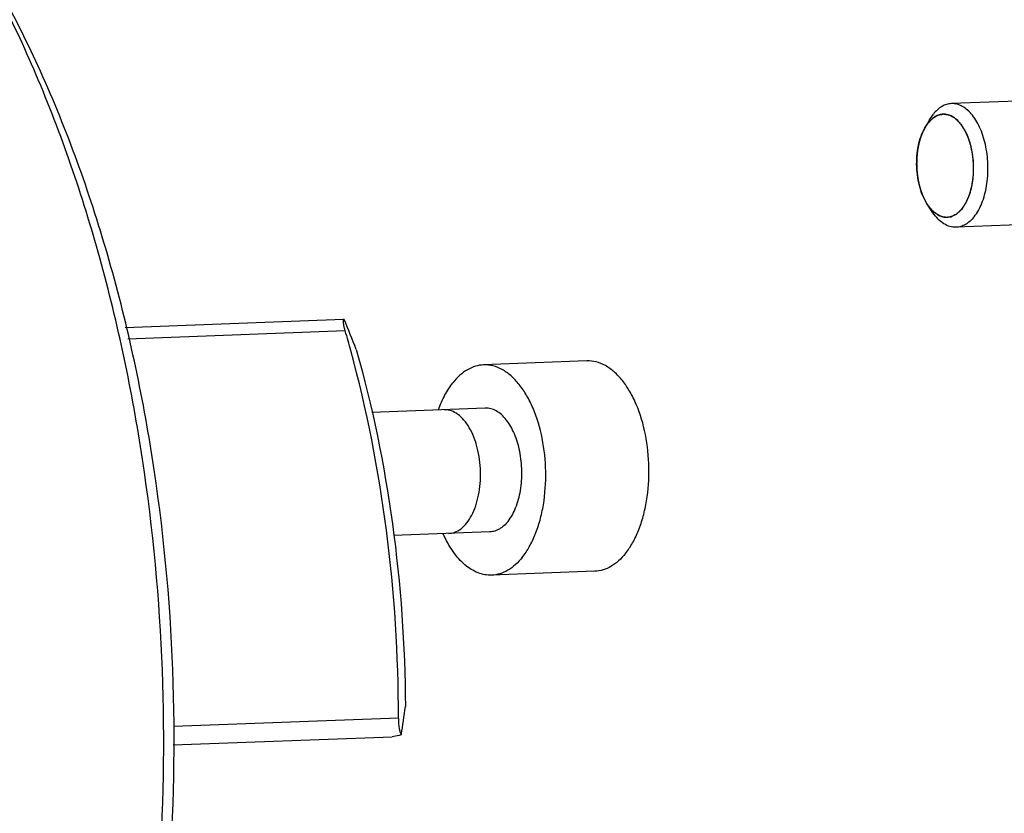
# Model space of a CAD drawing. Units: millimetres. Extents: x 0 to 420, y 0 to 297.
# Drawn here: x 78 to 94, y 65 to 77 of the extents above; entities that cross this region are included whole.
import ezdxf

# ---------------------------------------------------------------- set-up
doc = ezdxf.new("R2010")
doc.units = ezdxf.units.MM
doc.header["$LTSCALE"] = 23.1
doc.layers.get('0').update_dxf_attribs({"linetype": 'CONTINUOUS'})
doc.layers.add('RUNDUNGEN', color=7, linetype='CONTINUOUS')

msp = doc.modelspace()

# ---------------------------------------------------------------- linework, layer by layer
at = {"color": 7, "linetype": 'CONTINUOUS'}
for p, q in [((99.2985, 76.2505), (92.7691, 76.003)), ((92.4141, 75.7395), (92.3407, 75.6116)), ((92.4141, 75.7395), (92.4776, 75.8336)), ((92.3405, 75.6113), (92.3936, 75.6901)), ((92.4709, 74.2402), (92.388, 74.3622)), ((99.3742, 74.252), (92.8449, 74.0044)), ((86.88, 71.8457), (85.2129, 71.7825)), ((85.2395, 71.083), (83.404, 71.0134)), ((85.3152, 69.0844), (83.7585, 69.0254)), ((87.0088, 68.4481), (85.3418, 68.3849))]:
    msp.add_line(p, q, dxfattribs=at)
at = {"color": 2, "linetype": 'CONTINUOUS'}
for p, q in [((92.3196, 75.5723), (92.3176, 75.5683)), ((92.3407, 75.6116), (92.3392, 75.609)), ((92.2607, 75.4214), (92.2601, 75.4191)), ((92.208, 75.0683), (92.2079, 75.0652)), ((92.2158, 74.8816), (92.216, 74.8794)), ((92.2465, 74.7005), (92.2468, 74.699)), ((92.2979, 74.5357), (92.299, 74.533)), ((92.3684, 74.3927), (92.3697, 74.3906)), ((92.3873, 74.3633), (92.388, 74.3622))]:
    msp.add_line(p, q, dxfattribs=at)
at = {"color": 7, "linetype": 'CONTINUOUS'}
for points, knots in [([(77.5843, 54.4438), (78.0339, 55.2938), (78.8119, 57.1564), (79.5965, 60.1813), (80.0268, 63.457), (80.0852, 66.853), (79.7695, 70.2347), (79.0921, 73.4682), (78.0804, 76.4248), (77.1634, 78.2229), (76.6507, 79.0362)], [0, 0, 0, 0, 0.112924, 0.2358832, 0.3660656, 0.5000125, 0.6339576, 0.7641349, 0.8870866, 1, 1, 1, 1]), ([(77.596, 54.4457), (78.0718, 55.2745), (78.8968, 57.1148), (79.7296, 60.1331), (80.1904, 63.4289), (80.2583, 66.8584), (79.9308, 70.2729), (79.2218, 73.5242), (78.1627, 76.4707), (77.2007, 78.2432), (76.6634, 79.0336)], [0, 0, 0, 0, 0.1117868, 0.2345104, 0.3651771, 0.5000029, 0.6348283, 0.7654939, 0.8882151, 1, 1, 1, 1]), ([(92.7691, 76.003), (92.7428, 76.002), (92.689, 75.9928), (92.6122, 75.9584), (92.54, 75.9046), (92.4977, 75.8589), (92.4776, 75.8336)], [0, 0, 0, 0, 0.2275033, 0.4650309, 0.720891, 1, 1, 1, 1]), ([(93.1364, 74.1738), (93.1884, 74.2392), (93.2747, 74.4014), (93.3472, 74.6798), (93.3683, 74.9893), (93.3357, 75.3001), (93.2528, 75.5825), (93.1428, 75.7816), (93.0341, 75.8989), (92.9497, 75.9604), (92.8605, 75.9972), (92.7988, 76.0041), (92.7691, 76.003)], [0, 0, 0, 0, 0.1174424, 0.2538772, 0.4017083, 0.5507471, 0.6905636, 0.8127346, 0.8659964, 0.9141612, 0.9582376, 1, 1, 1, 1]), ([(92.6366, 75.8312), (92.6146, 75.8303), (92.5698, 75.8227), (92.5057, 75.7941), (92.4456, 75.7492), (92.4103, 75.7111), (92.3936, 75.6901)], [0, 0, 0, 0, 0.2274933, 0.4650221, 0.7209204, 1, 1, 1, 1]), ([(92.9425, 74.3068), (92.9859, 74.3613), (93.0578, 74.4965), (93.1182, 74.7285), (93.1358, 74.9864), (93.1087, 75.2454), (93.0396, 75.4806), (92.9479, 75.6466), (92.8574, 75.7444), (92.787, 75.7956), (92.7128, 75.8263), (92.6613, 75.8321), (92.6366, 75.8312)], [0, 0, 0, 0, 0.1174407, 0.2538681, 0.4016941, 0.5507306, 0.6905482, 0.8127238, 0.8659884, 0.9141581, 0.9582371, 1, 1, 1, 1]), ([(92.388, 74.3623), (92.3607, 74.4025), (92.3118, 74.4925), (92.2383, 74.6972), (92.1959, 74.9804), (92.2167, 75.2659), (92.2744, 75.4757), (92.3163, 75.5692), (92.3405, 75.6113)], [0, 0, 0, 0, 0.1118917, 0.2347237, 0.4999601, 0.765214, 0.8880557, 1, 1, 1, 1]), ([(92.4829, 74.2527), (92.4743, 74.2602), (92.4392, 74.2936), (92.4087, 74.3317), (92.388, 74.3623)], [0, 0, 0, 0, 0.2364711, 1, 1, 1, 1]), ([(92.9425, 74.3068), (92.9258, 74.2857), (92.8905, 74.2476), (92.8304, 74.2028), (92.7663, 74.1742), (92.7215, 74.1665), (92.6995, 74.1657)], [0, 0, 0, 0, 0.2790796, 0.5349779, 0.7725067, 1, 1, 1, 1]), ([(92.8449, 74.0044), (92.8114, 74.0031), (92.7413, 74.0124), (92.6416, 74.0596), (92.5488, 74.1372), (92.4959, 74.2035), (92.4709, 74.2402)], [0, 0, 0, 0, 0.2181145, 0.4512534, 0.7101767, 1, 1, 1, 1]), ([(92.6995, 74.1657), (92.681, 74.165), (92.6431, 74.1678), (92.5664, 74.1904), (92.5143, 74.2251), (92.4829, 74.2527)], [0, 0, 0, 0, 0.2332549, 0.473999, 1, 1, 1, 1]), ([(93.1364, 74.1738), (93.1162, 74.1485), (93.074, 74.1028), (93.0018, 74.049), (92.9249, 74.0146), (92.8712, 74.0054), (92.8449, 74.0044)], [0, 0, 0, 0, 0.279109, 0.5349691, 0.7724967, 1, 1, 1, 1]), ([(83.1556, 72.0319), (83.4162, 71.1093), (83.8059, 69.1958), (83.9425, 67.2489), (83.948, 66.2619)], [0, 0, 0, 0, 0.492711, 1, 1, 1, 1]), ([(85.2129, 71.7825), (85.1681, 71.7808), (85.0768, 71.7651), (84.9461, 71.7067), (84.8234, 71.6153), (84.7516, 71.5376), (84.7174, 71.4946)], [0, 0, 0, 0, 0.2275089, 0.4650485, 0.7208334, 1, 1, 1, 1]), ([(85.8373, 68.6728), (85.8797, 68.726), (85.9584, 68.8457), (86.0533, 69.0479), (86.1286, 69.2762), (86.2013, 69.6132), (86.2315, 70.0594), (86.1762, 70.5874), (86.0551, 71.0001), (85.9145, 71.2855), (85.7958, 71.4629), (85.6633, 71.6056), (85.5198, 71.7101), (85.3683, 71.7727), (85.2634, 71.7844), (85.2129, 71.7825)], [0, 0, 0, 0, 0.056172, 0.1176552, 0.18394, 0.254187, 0.4019051, 0.5508295, 0.6905373, 0.7542761, 0.8128844, 0.8661027, 0.9142291, 0.9582709, 1, 1, 1, 1]), ([(87.5044, 68.736), (87.5468, 68.7892), (87.6255, 68.9089), (87.7204, 69.1111), (87.7957, 69.3394), (87.8683, 69.6764), (87.8986, 70.1226), (87.8433, 70.6506), (87.7222, 71.0634), (87.5815, 71.3487), (87.4628, 71.5261), (87.3304, 71.6689), (87.1869, 71.7733), (87.0354, 71.8359), (86.9304, 71.8476), (86.8799, 71.8457)], [0, 0, 0, 0, 0.056172, 0.1176552, 0.18394, 0.254187, 0.4019051, 0.5508295, 0.6905373, 0.7542761, 0.8128844, 0.8661027, 0.9142291, 0.9582709, 1, 1, 1, 1]), ([(84.4823, 71.0559), (84.5119, 71.1382), (84.5781, 71.2916), (84.6682, 71.4328), (84.7174, 71.4946)], [0, 0, 0, 0, 0.5253788, 1, 1, 1, 1]), ([(84.9399, 69.2285), (84.9693, 69.2655), (85.0226, 69.3482), (85.0877, 69.5013), (85.1341, 69.6753), (85.1606, 69.8641), (85.1659, 70.0604), (85.1498, 70.2566), (85.113, 70.4452), (85.0569, 70.6189), (84.9837, 70.7711), (84.8961, 70.8959), (84.7975, 70.9885), (84.6918, 71.0454), (84.6157, 71.0586), (84.5761, 71.0578), (84.5726, 71.0577)], [0, 0, 0, 0, 0.0763571, 0.1527143, 0.2290714, 0.3054286, 0.3817857, 0.4581429, 0.5345, 0.6108572, 0.6872143, 0.7635715, 0.8399286, 0.9162858, 0.9926429, 1, 1, 1, 1]), ([(85.6067, 69.2537), (85.6588, 69.3191), (85.7451, 69.4814), (85.8175, 69.7598), (85.8387, 70.0692), (85.8061, 70.3801), (85.7232, 70.6624), (85.6132, 70.8615), (85.5045, 70.9789), (85.4201, 71.0403), (85.331, 71.0772), (85.2692, 71.0841), (85.2395, 71.083)], [0, 0, 0, 0, 0.1174388, 0.2538735, 0.4017019, 0.5507395, 0.6905568, 0.8127306, 0.8659929, 0.9141595, 0.9582377, 1, 1, 1, 1]), ([(84.6484, 69.0591), (84.681, 69.0603), (84.7492, 69.074), (84.8488, 69.13), (84.9105, 69.1916), (84.9399, 69.2285)], [0, 0, 0, 0, 0.3112115, 0.6556057, 1, 1, 1, 1]), ([(85.6067, 69.2537), (85.5866, 69.2285), (85.5443, 69.1827), (85.4721, 69.1289), (85.3953, 69.0946), (85.3415, 69.0854), (85.3152, 69.0844)], [0, 0, 0, 0, 0.2791372, 0.5349641, 0.77249, 1, 1, 1, 1]), ([(85.3418, 68.3849), (85.305, 68.3835), (85.2298, 68.3888), (85.0775, 68.4323), (84.9342, 68.5245), (84.8074, 68.6503), (84.6805, 68.8119), (84.6037, 68.9525), (84.559, 69.0522)], [0, 0, 0, 0, 0.1016153, 0.206326, 0.4342643, 0.5615466, 0.6984133, 1, 1, 1, 1]), ([(87.5044, 68.736), (87.4702, 68.693), (87.3983, 68.6153), (87.2756, 68.5239), (87.145, 68.4655), (87.0536, 68.4498), (87.0089, 68.4481)], [0, 0, 0, 0, 0.2791666, 0.5349515, 0.7724911, 1, 1, 1, 1]), ([(85.8373, 68.6728), (85.8031, 68.6298), (85.7313, 68.5521), (85.6085, 68.4607), (85.4779, 68.4023), (85.3866, 68.3866), (85.3418, 68.3849)], [0, 0, 0, 0, 0.2791666, 0.5349515, 0.7724911, 1, 1, 1, 1])]:
    msp.add_open_spline(points, degree=3, knots=knots, dxfattribs=at)
at = {"color": 2, "linetype": 'CONTINUOUS'}
for points, knots in [([(92.9425, 74.3068), (92.9481, 74.3154), (92.9592, 74.3326), (92.973, 74.3542), (92.9841, 74.3714), (92.9911, 74.3821), (92.9966, 74.3908), (93.0008, 74.3972), (93.0042, 74.4026), (93.0067, 74.4064), (93.008, 74.4085), (93.0092, 74.41), (93.0099, 74.4121), (93.0111, 74.4147), (93.013, 74.4193), (93.0158, 74.4258), (93.0191, 74.4337), (93.0236, 74.4442), (93.0292, 74.4573), (93.0359, 74.473), (93.0426, 74.4887), (93.0482, 74.5018), (93.0526, 74.5123), (93.056, 74.5201), (93.0588, 74.5267), (93.0607, 74.5313), (93.0618, 74.5339), (93.0627, 74.5358), (93.0633, 74.5381), (93.0641, 74.5411), (93.0655, 74.5463), (93.0675, 74.5538), (93.0699, 74.5627), (93.0731, 74.5747), (93.0771, 74.5896), (93.0819, 74.6075), (93.0868, 74.6255), (93.0908, 74.6404), (93.094, 74.6523), (93.0964, 74.6613), (93.0984, 74.6688), (93.0998, 74.674), (93.1006, 74.677), (93.1013, 74.6791), (93.1015, 74.6817), (93.102, 74.685), (93.1028, 74.6908), (93.104, 74.699), (93.1054, 74.7089), (93.1072, 74.7221), (93.1096, 74.7386), (93.1124, 74.7584), (93.1151, 74.7782), (93.1175, 74.7947), (93.1193, 74.8079), (93.1207, 74.8178), (93.1219, 74.826), (93.1227, 74.8318), (93.1231, 74.8351), (93.1236, 74.8376), (93.1235, 74.8401), (93.1237, 74.8435), (93.1238, 74.8494), (93.124, 74.8578), (93.1243, 74.8679), (93.1247, 74.8814), (93.1251, 74.8982), (93.1257, 74.9185), (93.1262, 74.9387), (93.1267, 74.9555), (93.1271, 74.969), (93.1273, 74.9791), (93.1276, 74.9876), (93.1277, 74.9935), (93.1278, 74.9968), (93.128, 74.9994), (93.1277, 75.0019), (93.1274, 75.0053), (93.1269, 75.0112), (93.1262, 75.0196), (93.1254, 75.0297), (93.1243, 75.0432), (93.123, 75.06), (93.1213, 75.0802), (93.1197, 75.1005), (93.1183, 75.1173), (93.1172, 75.1308), (93.1164, 75.1409), (93.1157, 75.1493), (93.1153, 75.1552), (93.1149, 75.1586), (93.1148, 75.1612), (93.1143, 75.1636), (93.1137, 75.1668), (93.1126, 75.1725), (93.111, 75.1806), (93.1091, 75.1903), (93.1066, 75.2033), (93.1035, 75.2195), (93.0997, 75.2389), (93.0959, 75.2584), (93.0928, 75.2746), (93.0903, 75.2875), (93.0884, 75.2973), (93.0868, 75.3053), (93.0857, 75.311), (93.0851, 75.3143), (93.0847, 75.3167), (93.0839, 75.319), (93.0829, 75.322), (93.0812, 75.3273), (93.0788, 75.3349), (93.0758, 75.344), (93.0719, 75.3562), (93.067, 75.3714), (93.0611, 75.3896), (93.0553, 75.4079), (93.0504, 75.4231), (93.0465, 75.4352), (93.0435, 75.4443), (93.0411, 75.4519), (93.0394, 75.4573), (93.0384, 75.4603), (93.0377, 75.4626), (93.0367, 75.4645), (93.0355, 75.4671), (93.0333, 75.4717), (93.0301, 75.4782), (93.0263, 75.4861), (93.0213, 75.4965), (93.015, 75.5096), (93.0075, 75.5253), (92.9999, 75.541), (92.9937, 75.5541), (92.9886, 75.5645), (92.9849, 75.5724), (92.9817, 75.5789), (92.9795, 75.5835), (92.9782, 75.5861), (92.9774, 75.5882), (92.9762, 75.5896), (92.9747, 75.5918), (92.972, 75.5956), (92.9683, 75.6009), (92.9638, 75.6074), (92.9578, 75.616), (92.9503, 75.6267), (92.9412, 75.6396), (92.9322, 75.6525), (92.9247, 75.6632), (92.9187, 75.6718), (92.9142, 75.6782), (92.9104, 75.6836), (92.9078, 75.6874), (92.9063, 75.6895), (92.9052, 75.6912), (92.9039, 75.6923), (92.9022, 75.6939), (92.8993, 75.6967), (92.895, 75.7007), (92.89, 75.7055), (92.8832, 75.7119), (92.8747, 75.7198), (92.8646, 75.7294), (92.8544, 75.739), (92.846, 75.747), (92.8392, 75.7534), (92.8342, 75.7582), (92.8299, 75.7621), (92.827, 75.765), (92.8253, 75.7665), (92.824, 75.7679), (92.8226, 75.7685), (92.8208, 75.7695), (92.8175, 75.7712), (92.8129, 75.7737), (92.8074, 75.7767), (92.8, 75.7807), (92.7907, 75.7857), (92.7797, 75.7917), (92.7686, 75.7977), (92.7593, 75.8027), (92.7519, 75.8067), (92.7473, 75.8092), (92.7436, 75.8112), (92.7409, 75.8127), (92.7385, 75.8139), (92.7367, 75.8149), (92.7353, 75.8158), (92.7339, 75.8159), (92.732, 75.8163), (92.7297, 75.8166), (92.7269, 75.8171), (92.7232, 75.8178), (92.7185, 75.8186), (92.711, 75.8199), (92.7017, 75.8215), (92.6904, 75.8235), (92.6792, 75.8255), (92.6699, 75.8271), (92.6624, 75.8284), (92.6577, 75.8292), (92.654, 75.8299), (92.6512, 75.8304), (92.6488, 75.8308), (92.647, 75.8311), (92.6456, 75.8315), (92.6442, 75.8311), (92.6423, 75.8308), (92.64, 75.8303), (92.6372, 75.8298), (92.6335, 75.8292), (92.6289, 75.8283), (92.6215, 75.827), (92.6122, 75.8253), (92.6011, 75.8233), (92.59, 75.8213), (92.5808, 75.8196), (92.5733, 75.8183), (92.5687, 75.8175), (92.565, 75.8168), (92.5622, 75.8163), (92.5599, 75.8159), (92.5581, 75.8155), (92.5567, 75.8154), (92.5554, 75.8145), (92.5536, 75.8136), (92.5514, 75.8124), (92.5487, 75.8109), (92.5452, 75.8089), (92.5408, 75.8065), (92.5338, 75.8025), (92.5249, 75.7976), (92.5144, 75.7917), (92.5038, 75.7858), (92.495, 75.7809), (92.4879, 75.777), (92.4835, 75.7745), (92.48, 75.7726), (92.4773, 75.7711), (92.4751, 75.7699), (92.4734, 75.7688), (92.472, 75.7683), (92.4708, 75.7669), (92.4692, 75.7653), (92.4671, 75.7633), (92.4647, 75.7608), (92.4614, 75.7576), (92.4573, 75.7535), (92.4508, 75.747), (92.4426, 75.7389), (92.4328, 75.7291), (92.423, 75.7193), (92.4099, 75.7063), (92.4001, 75.6966), (92.3936, 75.6901)], [0, 0, 0, 0, 0.015625, 0.03125, 0.0390625, 0.046875, 0.0507812, 0.0546875, 0.0585938, 0.0605469, 0.0615234, 0.0625, 0.0634766, 0.0644531, 0.0664062, 0.0703125, 0.0742188, 0.078125, 0.0859375, 0.09375, 0.1015625, 0.109375, 0.1132812, 0.1171875, 0.1210938, 0.1230469, 0.1240234, 0.125, 0.1259766, 0.1269531, 0.1289062, 0.1328125, 0.1367188, 0.140625, 0.1484375, 0.15625, 0.1640625, 0.171875, 0.1757812, 0.1796875, 0.1835938, 0.1855469, 0.1865234, 0.1875, 0.1884766, 0.1894531, 0.1914062, 0.1953125, 0.1992188, 0.203125, 0.2109375, 0.21875, 0.2265625, 0.234375, 0.2382812, 0.2421875, 0.2460938, 0.2480469, 0.2490234, 0.25, 0.2509766, 0.2519531, 0.2539062, 0.2578125, 0.2617188, 0.265625, 0.2734375, 0.28125, 0.2890625, 0.296875, 0.3007812, 0.3046875, 0.3085938, 0.3105469, 0.3115234, 0.3125, 0.3134766, 0.3144531, 0.3164062, 0.3203125, 0.3242188, 0.328125, 0.3359375, 0.34375, 0.3515625, 0.359375, 0.3632812, 0.3671875, 0.3710938, 0.3730469, 0.3740234, 0.375, 0.3759766, 0.3769531, 0.3789062, 0.3828125, 0.3867188, 0.390625, 0.3984375, 0.40625, 0.4140625, 0.421875, 0.4257812, 0.4296875, 0.4335938, 0.4355469, 0.4365234, 0.4375, 0.4384766, 0.4394531, 0.4414062, 0.4453125, 0.4492188, 0.453125, 0.4609375, 0.46875, 0.4765625, 0.484375, 0.4882812, 0.4921875, 0.4960938, 0.4980469, 0.4990234, 0.5, 0.5009766, 0.5019531, 0.5039062, 0.5078125, 0.5117188, 0.515625, 0.5234375, 0.53125, 0.5390625, 0.546875, 0.5507812, 0.5546875, 0.5585938, 0.5605469, 0.5615234, 0.5625, 0.5634766, 0.5644531, 0.5664062, 0.5703125, 0.5742188, 0.578125, 0.5859375, 0.59375, 0.6015625, 0.609375, 0.6132812, 0.6171875, 0.6210938, 0.6230469, 0.6240234, 0.625, 0.6259766, 0.6269531, 0.6289062, 0.6328125, 0.6367188, 0.640625, 0.6484375, 0.65625, 0.6640625, 0.671875, 0.6757812, 0.6796875, 0.6835938, 0.6855469, 0.6865234, 0.6875, 0.6884766, 0.6894531, 0.6914062, 0.6953125, 0.6992188, 0.703125, 0.7109375, 0.71875, 0.7265625, 0.734375, 0.7382812, 0.7421875, 0.7441406, 0.7460938, 0.7480469, 0.7490234, 0.75, 0.7509766, 0.7519531, 0.7539062, 0.7558594, 0.7578125, 0.7617188, 0.765625, 0.7734375, 0.78125, 0.7890625, 0.796875, 0.8007812, 0.8046875, 0.8066406, 0.8085938, 0.8105469, 0.8115234, 0.8125, 0.8134766, 0.8144531, 0.8164062, 0.8183594, 0.8203125, 0.8242188, 0.828125, 0.8359375, 0.84375, 0.8515625, 0.859375, 0.8632812, 0.8671875, 0.8691406, 0.8710938, 0.8730469, 0.8740234, 0.875, 0.8759766, 0.8769531, 0.8789062, 0.8808594, 0.8828125, 0.8867188, 0.890625, 0.8984375, 0.90625, 0.9140625, 0.921875, 0.9257812, 0.9296875, 0.9316406, 0.9335938, 0.9355469, 0.9365234, 0.9375, 0.9384766, 0.9394531, 0.9414062, 0.9433594, 0.9453125, 0.9492188, 0.953125, 0.9609375, 0.96875, 0.9765625, 0.984375, 1, 1, 1, 1]), ([(92.3176, 75.5683), (92.3164, 75.5656), (92.3138, 75.5602), (92.3106, 75.5535), (92.3084, 75.5488), (92.3071, 75.546), (92.3057, 75.5429), (92.3041, 75.5391), (92.3021, 75.5345), (92.3001, 75.5299), (92.298, 75.5253), (92.2961, 75.5208), (92.2938, 75.5151), (92.2915, 75.5094), (92.2895, 75.5044), (92.2883, 75.5015), (92.2874, 75.4994), (92.2865, 75.4969), (92.2853, 75.4937), (92.2832, 75.488), (92.2808, 75.4816), (92.2783, 75.475), (92.2767, 75.4704), (92.2752, 75.4659), (92.2736, 75.4613), (92.2721, 75.4568), (92.2708, 75.453), (92.2698, 75.4501), (92.2687, 75.4467), (92.2668, 75.4405), (92.264, 75.4319), (92.2618, 75.4249), (92.2607, 75.4214)], [0, 0, 0, 0, 0.0625, 0.125, 0.15625, 0.171875, 0.1875, 0.21875, 0.25, 0.28125, 0.3125, 0.34375, 0.375, 0.4375, 0.46875, 0.484375, 0.5, 0.515625, 0.53125, 0.5625, 0.625, 0.65625, 0.6875, 0.71875, 0.75, 0.78125, 0.8125, 0.828125, 0.84375, 0.875, 0.9375, 1, 1, 1, 1]), ([(92.3392, 75.609), (92.3389, 75.6085), (92.3383, 75.6075), (92.3376, 75.6062), (92.3371, 75.6053), (92.3365, 75.6043), (92.3359, 75.6031), (92.3346, 75.6009), (92.3328, 75.5975), (92.3303, 75.593), (92.3278, 75.5883), (92.326, 75.5849), (92.3248, 75.5825), (92.3242, 75.5814), (92.3236, 75.5801), (92.3225, 75.578), (92.3212, 75.5754), (92.3202, 75.5734), (92.3196, 75.5723)], [0, 0, 0, 0, 0.0625, 0.125, 0.15625, 0.1875, 0.21875, 0.25, 0.375, 0.5, 0.625, 0.75, 0.78125, 0.8125, 0.84375, 0.875, 0.9375, 1, 1, 1, 1]), ([(92.3936, 75.6901), (92.3913, 75.6872), (92.3868, 75.6815), (92.3813, 75.674), (92.3769, 75.6681), (92.3737, 75.6635), (92.371, 75.6596), (92.3688, 75.6565), (92.3673, 75.6543), (92.3654, 75.6514), (92.363, 75.6478), (92.3606, 75.6442), (92.3582, 75.6405), (92.3566, 75.6379), (92.3551, 75.6355), (92.353, 75.6322), (92.351, 75.6289), (92.3489, 75.6256), (92.3467, 75.6218), (92.3439, 75.6172), (92.3417, 75.6135), (92.3407, 75.6116)], [0, 0, 0, 0, 0.125, 0.25, 0.3125, 0.375, 0.4375, 0.46875, 0.5, 0.53125, 0.5625, 0.625, 0.65625, 0.6875, 0.71875, 0.75, 0.8125, 0.84375, 0.875, 0.9375, 1, 1, 1, 1]), ([(92.2601, 75.4191), (92.2592, 75.416), (92.2574, 75.4096), (92.2551, 75.4017), (92.2535, 75.3962), (92.2526, 75.3929), (92.2517, 75.3893), (92.2506, 75.3849), (92.2487, 75.3778), (92.2464, 75.3689), (92.2439, 75.3581), (92.2418, 75.349), (92.2401, 75.3418), (92.2388, 75.3363), (92.2378, 75.3314), (92.2364, 75.3246), (92.235, 75.318), (92.2338, 75.3121), (92.2331, 75.3087), (92.2324, 75.3049), (92.2316, 75.3003), (92.2302, 75.2928), (92.2284, 75.2835), (92.2259, 75.2683), (92.2241, 75.2569), (92.2229, 75.2493)], [0, 0, 0, 0, 0.0625, 0.125, 0.15625, 0.171875, 0.1875, 0.21875, 0.25, 0.3125, 0.375, 0.4375, 0.46875, 0.5, 0.53125, 0.5625, 0.625, 0.65625, 0.671875, 0.6875, 0.71875, 0.75, 0.8125, 0.875, 1, 1, 1, 1]), ([(92.2229, 75.2493), (92.2224, 75.2458), (92.2215, 75.2389), (92.2203, 75.2301), (92.2195, 75.2241), (92.219, 75.2205), (92.2185, 75.2166), (92.218, 75.2118), (92.2173, 75.2059), (92.2166, 75.2001), (92.2161, 75.1953), (92.2156, 75.1914), (92.2153, 75.1878), (92.2147, 75.1816), (92.214, 75.1745), (92.2134, 75.1683), (92.2131, 75.1647), (92.2128, 75.1621), (92.2126, 75.1591), (92.2123, 75.1552), (92.2118, 75.1483), (92.2113, 75.1404), (92.2107, 75.1335), (92.2105, 75.1296), (92.2103, 75.1261), (92.2101, 75.1216), (92.2098, 75.1162), (92.2095, 75.1108), (92.2093, 75.1063), (92.2091, 75.1028), (92.2089, 75.0997), (92.2089, 75.0966), (92.2087, 75.0903), (92.2084, 75.0809), (92.2081, 75.0725), (92.208, 75.0683)], [0, 0, 0, 0, 0.0625, 0.125, 0.15625, 0.171875, 0.1875, 0.21875, 0.25, 0.28125, 0.3125, 0.328125, 0.34375, 0.375, 0.4375, 0.46875, 0.484375, 0.5, 0.515625, 0.53125, 0.5625, 0.625, 0.65625, 0.671875, 0.6875, 0.71875, 0.75, 0.78125, 0.8125, 0.828125, 0.84375, 0.859375, 0.875, 0.9375, 1, 1, 1, 1]), ([(92.2079, 75.0652), (92.2079, 75.0615), (92.2078, 75.0543), (92.2077, 75.0452), (92.2077, 75.0389), (92.2077, 75.0352), (92.2077, 75.0311), (92.2078, 75.0262), (92.2079, 75.0202), (92.2079, 75.0142), (92.208, 75.0092), (92.208, 75.0051), (92.2081, 75.0014), (92.2083, 74.9951), (92.2086, 74.9878), (92.2088, 74.9815), (92.2089, 74.9778), (92.209, 74.9752), (92.2091, 74.9721), (92.2093, 74.9681), (92.2097, 74.9611), (92.2101, 74.9532), (92.2105, 74.9461), (92.2107, 74.9422), (92.211, 74.9387), (92.2113, 74.9341), (92.2117, 74.9287), (92.2121, 74.9233), (92.2124, 74.9187), (92.2127, 74.9151), (92.213, 74.9112), (92.2137, 74.904), (92.2147, 74.8938), (92.2154, 74.8856), (92.2158, 74.8816)], [0, 0, 0, 0, 0.0625, 0.125, 0.15625, 0.171875, 0.1875, 0.21875, 0.25, 0.28125, 0.3125, 0.328125, 0.34375, 0.375, 0.4375, 0.46875, 0.484375, 0.5, 0.515625, 0.53125, 0.5625, 0.625, 0.65625, 0.671875, 0.6875, 0.71875, 0.75, 0.78125, 0.8125, 0.828125, 0.84375, 0.875, 0.9375, 1, 1, 1, 1]), ([(92.216, 74.8794), (92.2165, 74.8758), (92.2173, 74.8686), (92.2183, 74.8596), (92.2191, 74.8534), (92.2195, 74.8497), (92.2201, 74.8458), (92.2207, 74.8409), (92.2215, 74.835), (92.2223, 74.8291), (92.223, 74.8242), (92.2235, 74.8203), (92.2241, 74.8166), (92.2251, 74.8105), (92.2262, 74.8034), (92.2273, 74.7963), (92.2281, 74.7912), (92.2292, 74.7852), (92.2306, 74.7776), (92.2323, 74.7679), (92.2344, 74.7564), (92.2368, 74.745), (92.2387, 74.7355), (92.2403, 74.7279), (92.2428, 74.717), (92.2448, 74.7078), (92.2465, 74.7005)], [0, 0, 0, 0, 0.0625, 0.125, 0.15625, 0.171875, 0.1875, 0.21875, 0.25, 0.28125, 0.3125, 0.328125, 0.34375, 0.375, 0.4375, 0.46875, 0.5, 0.53125, 0.5625, 0.625, 0.6875, 0.75, 0.8125, 0.84375, 0.875, 1, 1, 1, 1]), ([(92.2468, 74.699), (92.2477, 74.6956), (92.2494, 74.6889), (92.2515, 74.6805), (92.2529, 74.6746), (92.2538, 74.6712), (92.2548, 74.6675), (92.2561, 74.6629), (92.2576, 74.6575), (92.2591, 74.652), (92.2603, 74.6475), (92.2613, 74.6437), (92.2623, 74.6404), (92.264, 74.6347), (92.2659, 74.6282), (92.2679, 74.6217), (92.2693, 74.6169), (92.2711, 74.6115), (92.2733, 74.6045), (92.2756, 74.5975), (92.2776, 74.5913), (92.2788, 74.5878), (92.2799, 74.5848), (92.2812, 74.5808), (92.2829, 74.5761), (92.2845, 74.5714), (92.2859, 74.5675), (92.287, 74.5644), (92.2883, 74.561), (92.2906, 74.5549), (92.2939, 74.5461), (92.2966, 74.5391), (92.2979, 74.5357)], [0, 0, 0, 0, 0.0625, 0.125, 0.15625, 0.171875, 0.1875, 0.21875, 0.25, 0.28125, 0.3125, 0.328125, 0.34375, 0.375, 0.4375, 0.46875, 0.5, 0.53125, 0.5625, 0.625, 0.65625, 0.671875, 0.6875, 0.71875, 0.75, 0.78125, 0.8125, 0.828125, 0.84375, 0.875, 0.9375, 1, 1, 1, 1]), ([(92.299, 74.533), (92.3002, 74.53), (92.3026, 74.524), (92.3058, 74.5166), (92.3081, 74.5107), (92.3102, 74.506), (92.3123, 74.5012), (92.3145, 74.4964), (92.3166, 74.4916), (92.3183, 74.4876), (92.3198, 74.4844), (92.3211, 74.4815), (92.3235, 74.4766), (92.3261, 74.471), (92.3289, 74.4653), (92.3308, 74.4612), (92.3332, 74.4566), (92.3362, 74.4506), (92.3393, 74.4446), (92.342, 74.4393), (92.3435, 74.4363), (92.3449, 74.4338), (92.3468, 74.4304), (92.3489, 74.4265), (92.3511, 74.4225), (92.3529, 74.4192), (92.3543, 74.4166), (92.356, 74.4138), (92.359, 74.4086), (92.3633, 74.4014), (92.3667, 74.3956), (92.3684, 74.3927)], [0, 0, 0, 0, 0.0625, 0.125, 0.15625, 0.1875, 0.21875, 0.25, 0.28125, 0.3125, 0.328125, 0.34375, 0.375, 0.4375, 0.46875, 0.5, 0.53125, 0.5625, 0.625, 0.65625, 0.671875, 0.6875, 0.71875, 0.75, 0.78125, 0.8125, 0.828125, 0.84375, 0.875, 0.9375, 1, 1, 1, 1]), ([(92.3697, 74.3906), (92.3703, 74.3896), (92.3715, 74.3876), (92.3729, 74.3854), (92.3738, 74.3839), (92.3743, 74.3832), (92.3748, 74.3824), (92.3758, 74.3809), (92.3767, 74.3794), (92.3776, 74.378), (92.3784, 74.3768), (92.3788, 74.3762), (92.3794, 74.3752), (92.3802, 74.374), (92.3811, 74.3725), (92.3819, 74.3713), (92.3826, 74.3704), (92.383, 74.3698), (92.3832, 74.3693), (92.3837, 74.3686), (92.3846, 74.3673), (92.3858, 74.3655), (92.3868, 74.364), (92.3873, 74.3633)], [0, 0, 0, 0, 0.125, 0.25, 0.28125, 0.3125, 0.34375, 0.375, 0.4375, 0.46875, 0.5, 0.53125, 0.5625, 0.625, 0.6875, 0.75, 0.78125, 0.8125, 0.828125, 0.84375, 0.875, 0.9375, 1, 1, 1, 1]), ([(92.388, 74.3622), (92.3985, 74.3498), (92.4141, 74.3312), (92.4324, 74.3095), (92.4429, 74.2971), (92.4507, 74.2878), (92.4572, 74.28), (92.4624, 74.2738), (92.4657, 74.27), (92.4683, 74.2668), (92.47, 74.265), (92.4712, 74.2633), (92.4727, 74.2622), (92.4753, 74.2604), (92.4789, 74.2578), (92.4848, 74.2536), (92.4921, 74.2484), (92.5039, 74.24), (92.5186, 74.2296), (92.5333, 74.2191), (92.5435, 74.2118), (92.5494, 74.2077), (92.5538, 74.2045), (92.5582, 74.2014), (92.5615, 74.199), (92.5637, 74.1975), (92.5648, 74.1967), (92.5659, 74.196), (92.5675, 74.1957), (92.5694, 74.195), (92.5725, 74.1941), (92.5764, 74.193), (92.5825, 74.1911), (92.5903, 74.1888), (92.5995, 74.1861), (92.6088, 74.1833), (92.618, 74.1806), (92.6273, 74.1778), (92.6366, 74.1751), (92.6443, 74.1728), (92.6504, 74.1709), (92.6551, 74.1696), (92.6589, 74.1684), (92.6616, 74.1676), (92.6632, 74.1672), (92.6643, 74.1667), (92.6655, 74.1669), (92.667, 74.167), (92.6697, 74.1673), (92.6735, 74.1676), (92.678, 74.1681), (92.6841, 74.1686), (92.6917, 74.1693), (92.7009, 74.1702), (92.71, 74.171), (92.7191, 74.1719), (92.7282, 74.1727), (92.7374, 74.1735), (92.745, 74.1742), (92.7511, 74.1748), (92.7549, 74.1752), (92.7579, 74.1754), (92.7598, 74.1756), (92.7613, 74.1757), (92.7625, 74.1761), (92.7636, 74.1767), (92.7658, 74.1778), (92.7691, 74.1795), (92.7735, 74.1817), (92.778, 74.1839), (92.7839, 74.1868), (92.7942, 74.192), (92.809, 74.1994), (92.8238, 74.2067), (92.8341, 74.2119), (92.8401, 74.2149), (92.8445, 74.2171), (92.8489, 74.2193), (92.8523, 74.2209), (92.8545, 74.222), (92.8556, 74.2226), (92.8567, 74.2232), (92.858, 74.2246), (92.8597, 74.2262), (92.8624, 74.2289), (92.8657, 74.2321), (92.8711, 74.2374), (92.8779, 74.2439), (92.886, 74.2518), (92.8967, 74.2623), (92.9156, 74.2806), (92.9318, 74.2963), (92.9425, 74.3068)], [0, 0, 0, 0, 0.0625, 0.09375, 0.109375, 0.125, 0.140625, 0.1484375, 0.15625, 0.1601562, 0.1640625, 0.1660156, 0.1679688, 0.171875, 0.1796875, 0.1875, 0.203125, 0.21875, 0.25, 0.28125, 0.296875, 0.3046875, 0.3125, 0.3203125, 0.328125, 0.3300781, 0.3320312, 0.3339844, 0.3359375, 0.3398438, 0.34375, 0.3515625, 0.359375, 0.375, 0.390625, 0.40625, 0.421875, 0.4375, 0.453125, 0.46875, 0.4765625, 0.484375, 0.4921875, 0.4960938, 0.4980469, 0.5, 0.5019531, 0.5039062, 0.5078125, 0.515625, 0.5234375, 0.53125, 0.546875, 0.5625, 0.578125, 0.59375, 0.609375, 0.625, 0.640625, 0.6484375, 0.65625, 0.6601562, 0.6640625, 0.6660156, 0.6679688, 0.6699219, 0.671875, 0.6796875, 0.6875, 0.6953125, 0.703125, 0.71875, 0.75, 0.78125, 0.796875, 0.8046875, 0.8125, 0.8203125, 0.828125, 0.8300781, 0.8320312, 0.8339844, 0.8359375, 0.8398438, 0.84375, 0.8515625, 0.859375, 0.875, 0.890625, 0.90625, 0.9375, 1, 1, 1, 1])]:
    msp.add_open_spline(points, degree=3, knots=knots, dxfattribs=at)
at = {"layer": 'RUNDUNGEN', "color": 7, "linetype": 'CONTINUOUS'}
for p, q in [((82.9465, 72.5167), (79.4224, 72.3831)), ((82.9611, 72.5171), (82.9456, 72.5167)), ((82.9773, 72.3298), (79.4646, 72.1967)), ((83.836, 66.0769), (80.2066, 65.9393)), ((80.1978, 65.6413), (83.7359, 65.7755))]:
    msp.add_line(p, q, dxfattribs=at)
for centre, radius, start, end in [((47.0743, 57.8516), 38.7678, 21.4553, 22.2279), ((64.0353, 66.8268), 19.7251, 15.24191, 16.19964), ((41.9035, 72.0264), 42.4378, 351.57049, 352.19313)]:
    msp.add_arc(centre, radius, start, end, dxfattribs=at)
for points, knots in [([(82.959, 72.401), (82.9552, 72.4179), (82.95, 72.4479), (82.9465, 72.4838), (82.9507, 72.5146), (82.9611, 72.5171)], [0, 0, 0, 0, 0.4349022, 0.7316694, 1, 1, 1, 1]), ([(82.9773, 72.3298), (82.9754, 72.3361), (82.9688, 72.3597), (82.9628, 72.3835), (82.959, 72.401)], [0, 0, 0, 0, 0.268, 1, 1, 1, 1]), ([(83.836, 66.0769), (83.8371, 67.09), (83.7105, 69.0915), (83.3259, 71.0608), (83.0666, 72.0125)], [0, 0, 0, 0, 0.5066882, 1, 1, 1, 1]), ([(83.836, 66.0769), (83.836, 66.018), (83.8406, 65.9386), (83.8621, 65.8484), (83.8754, 65.8169), (83.8829, 65.8053)], [0, 0, 0, 0, 0.635948, 0.8510171, 1, 1, 1, 1]), ([(83.8829, 65.8053), (83.8706, 65.8011), (83.8222, 65.786), (83.7716, 65.7768), (83.7338, 65.7754)], [0, 0, 0, 0, 0.2554789, 1, 1, 1, 1])]:
    msp.add_open_spline(points, degree=3, knots=knots, dxfattribs=at)

doc.saveas('drawing.dxf')
